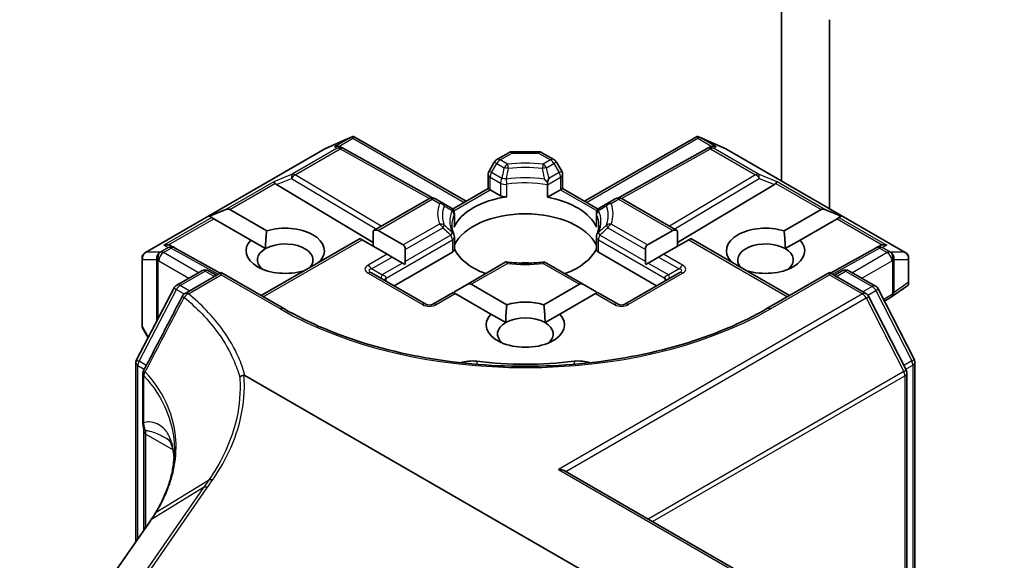
# Model space of a CAD drawing. Units: millimetres. Extents: x 7 to 8464, y 4 to 1830.
# Drawn here: x 150 to 154, y 50 to 53 of the extents above; entities that cross this region are included whole.
import ezdxf

# ---------------------------------------------------------------- set-up
doc = ezdxf.new("R2010")
doc.units = ezdxf.units.MM
doc.header["$LTSCALE"] = 0.5
doc.layers.add('Visible (ISO)', color=7, linetype='Continuous', lineweight=35)
doc.layers.add('Visible Narrow (ISO)', color=7, linetype='Continuous', lineweight=25)

msp = doc.modelspace()

# ---------------------------------------------------------------- linework, layer by layer
at = {"layer": 'Visible (ISO)'}
for p, q in [((153.07745, 52.8324), (153.07745, 52.00634)), ((153.28959, 51.88386), (153.28959, 52.71879)), ((151.06302, 52.14948), (151.17735, 52.19956)), ((151.18476, 52.20259), (151.18476, 52.19487)), ((151.19063, 52.20163), (151.68445, 51.91652)), ((152.20771, 51.91652), (152.70154, 52.20163)), ((152.7074, 52.20259), (152.7074, 52.19487)), ((152.71482, 52.19956), (152.82915, 52.14948)), ((150.26835, 51.69089), (151.06005, 52.14798)), ((151.13104, 52.15618), (151.1416, 52.15087)), ((151.14274, 52.15027), (151.53537, 51.93128)), ((152.74943, 52.15027), (152.3568, 51.93128)), ((152.75057, 52.15087), (152.76112, 52.15618)), ((152.83211, 52.14798), (153.62382, 51.69089)), ((151.81966, 52.10073), (151.8728, 52.13141)), ((151.8878, 52.13543), (152.00437, 52.13543)), ((152.01937, 52.13141), (152.0725, 52.10073)), ((151.80868, 52.08975), (151.78575, 52.05003)), ((152.10641, 52.05003), (152.08349, 52.08975)), ((151.78173, 51.97269), (151.78173, 52.03503)), ((152.11043, 52.03503), (152.11043, 51.97269)), ((150.84652, 51.99032), (151.27433, 51.73463)), ((151.62471, 51.88203), (151.78173, 51.97269)), ((151.79052, 51.96761), (151.78173, 51.97269)), ((151.79052, 51.96761), (151.83579, 51.94148)), ((152.04389, 51.98944), (152.04389, 51.93426)), ((152.04389, 51.93426), (152.10165, 51.96761)), ((152.11043, 51.97269), (152.10165, 51.96761)), ((152.11043, 51.97269), (152.26745, 51.88203)), ((153.04565, 51.99032), (152.61783, 51.73463)), ((151.27433, 51.78588), (151.51925, 51.92728)), ((151.58177, 51.9085), (151.54925, 51.92728)), ((152.34292, 51.92728), (152.31039, 51.9085)), ((152.37292, 51.92728), (152.61783, 51.78588)), ((150.55073, 51.85058), (150.62332, 51.88052)), ((150.64029, 51.88052), (150.80371, 51.78617)), ((151.61744, 51.88791), (151.58177, 51.9085)), ((152.31039, 51.9085), (152.27472, 51.88791)), ((153.08846, 51.78617), (153.25187, 51.88052)), ((153.34144, 51.85058), (153.26884, 51.88052)), ((150.55073, 51.85058), (150.5611, 51.84459)), ((150.56958, 51.83969), (150.5611, 51.84459)), ((150.733, 51.74535), (150.56958, 51.83969)), ((151.63244, 51.86193), (151.63244, 51.80676)), ((152.25972, 51.86193), (152.25972, 51.80676)), ((153.32258, 51.83969), (153.15917, 51.74535)), ((153.33107, 51.84459), (153.32258, 51.83969)), ((153.34144, 51.85058), (153.33107, 51.84459)), ((151.29554, 51.78798), (151.40697, 51.72365)), ((152.4852, 51.72365), (152.59662, 51.78798)), ((150.733, 51.74535), (150.79848, 51.70754)), ((150.77936, 51.50011), (151.21605, 51.75223)), ((151.22483, 51.74716), (151.21605, 51.75223)), ((151.33626, 51.68283), (151.22483, 51.74716)), ((151.27433, 51.78588), (151.27433, 51.71858)), ((151.63244, 51.75907), (151.63244, 51.70389)), ((152.25972, 51.75907), (152.25972, 51.70389)), ((152.66733, 51.74716), (152.55591, 51.68283)), ((152.61783, 51.78588), (152.61783, 51.71858)), ((152.67612, 51.75223), (152.66733, 51.74716)), ((152.67612, 51.75223), (153.11281, 51.50011)), ((153.09368, 51.70754), (153.15917, 51.74535)), ((150.37797, 51.72139), (150.39609, 51.71228)), ((150.59816, 51.59962), (150.39723, 51.71168)), ((151.41575, 51.65128), (151.41575, 51.70423)), ((152.47641, 51.70423), (152.47641, 51.65128)), ((153.49494, 51.71168), (153.29401, 51.59962)), ((153.49608, 51.71228), (153.51419, 51.72139)), ((150.25335, 51.66491), (150.25335, 51.36916)), ((151.35747, 51.67058), (151.33626, 51.68283)), ((151.35747, 51.67058), (151.40333, 51.64411)), ((151.36626, 51.54303), (151.62366, 51.69164)), ((152.26851, 51.69164), (152.52591, 51.54303)), ((152.5347, 51.67058), (152.48884, 51.64411)), ((152.55591, 51.68283), (152.5347, 51.67058)), ((153.63882, 51.55144), (153.63882, 51.66491)), ((151.03785, 51.65099), (151.03927, 51.65017)), ((151.41385, 51.63803), (151.40333, 51.64411)), ((151.86044, 51.64872), (151.68617, 51.54811)), ((152.206, 51.54811), (152.03998, 51.64396)), ((152.48884, 51.64411), (152.47832, 51.63803)), ((152.8529, 51.65017), (152.85432, 51.65099)), ((150.40638, 51.54605), (150.51687, 51.60984)), ((150.60258, 51.60217), (150.44316, 51.51013)), ((150.54687, 51.60984), (150.58137, 51.58992)), ((150.60258, 51.60217), (150.60258, 51.59202)), ((150.87921, 51.44246), (150.60258, 51.60217)), ((150.96856, 51.60934), (150.96714, 51.61016)), ((151.50682, 51.46188), (151.2664, 51.60068)), ((152.62576, 51.60068), (152.38535, 51.46188)), ((152.92503, 51.61016), (152.92361, 51.60934)), ((153.28959, 51.60217), (153.01296, 51.44246)), ((153.28959, 51.60217), (153.28959, 51.59202)), ((153.45021, 51.50943), (153.28959, 51.60217)), ((153.3108, 51.58992), (153.3453, 51.60984)), ((153.3753, 51.60984), (153.49258, 51.54213)), ((150.2295, 51.21713), (150.39478, 51.53395)), ((151.68617, 51.54811), (151.64031, 51.52163)), ((151.70738, 51.55021), (151.86437, 51.45957)), ((152.0278, 51.45957), (152.18478, 51.55021)), ((152.206, 51.54811), (152.25185, 51.52163)), ((153.50431, 51.52976), (153.6628, 51.21865)), ((153.63536, 51.54483), (153.56336, 51.49465)), ((151.62789, 51.51446), (151.53682, 51.46188)), ((151.63667, 51.50938), (151.62789, 51.51446)), ((151.79366, 51.41875), (151.63667, 51.50938)), ((152.25549, 51.50938), (152.09851, 51.41875)), ((152.26428, 51.51446), (152.25549, 51.50938)), ((152.35535, 51.46188), (152.26428, 51.51446)), ((153.62744, 51.1722), (153.46195, 51.49707)), ((153.56234, 51.49398), (153.5323, 51.47482)), ((151.79366, 51.41875), (151.85914, 51.38094)), ((152.03302, 51.38094), (152.09851, 51.41875)), ((150.27991, 51.31375), (150.25715, 51.35454)), ((150.2261, 50.41344), (150.2261, 51.20325)), ((153.66607, 51.20503), (153.66607, 49.83346)), ((150.25675, 51.15469), (150.25675, 50.94622)), ((150.70757, 51.14766), (152.44106, 50.14683)), ((153.63071, 49.85388), (153.63071, 51.15858)), ((150.26145, 50.90054), (150.26145, 50.46442)), ((152.12171, 50.7251), (154.06119, 49.60534)), ((150.31182, 50.53893), (150.31182, 50.53893)), ((150.29016, 50.50581), (149.71294, 49.67359))]:
    msp.add_line(p, q, dxfattribs=at)
for centre, start, end in [((151.07505, 52.122), 113.65417, 120), ((151.12812, 52.12407), 60.84996, 63.31121), ((152.76404, 52.12407), 116.68879, 119.15004), ((152.81711, 52.122), 60, 66.34583), ((151.83466, 52.07475), 120, 150), ((151.8878, 52.10543), 90, 120), ((152.00437, 52.10543), 60, 90), ((152.0575, 52.07475), 30, 60), ((151.81173, 52.03503), 150, 180), ((152.08043, 52.03503), 0, 30), ((151.53425, 51.9013), 60, 120), ((152.35792, 51.9013), 60, 120), ((151.60244, 51.86193), 0, 60), ((152.28972, 51.86193), 120, 180), ((151.60244, 51.75907), 0, 24.18021), ((152.28972, 51.75907), 155.81979, 180), ((150.38261, 51.68548), 60.84996, 63.31121), ((153.50955, 51.68548), 116.68879, 119.15004), ((150.28335, 51.66491), 120, 180), ((153.60882, 51.66491), 0, 60), ((150.53187, 51.58386), 60, 120), ((152.02498, 51.61798), 60, 96.84747), ((153.3603, 51.58386), 60, 120), ((150.42138, 51.52007), 120, 152.44886), ((153.47758, 51.51615), 26.99551, 60), ((150.45816, 51.48415), 120, 152.58184), ((153.43521, 51.48345), 26.99551, 60), ((153.54621, 51.51927), 302.5324, 304.86864), ((151.52182, 51.48786), 240, 300), ((152.37035, 51.48786), 240, 300), ((150.28335, 51.36916), 180, 209.15538), ((150.2561, 51.20325), 152.44886, 180), ((153.63607, 51.20503), 0, 26.99551), ((150.28675, 51.15469), 152.43235, 180), ((153.60071, 51.15858), 0, 26.99551)]:
    msp.add_arc(centre, 0.03, start, end, dxfattribs=at)
for centre, major_axis, ratio, start_param, end_param in [((151.18249, 52.16906), (0.06295, 0.03184), 0.4222748, 1.3249975, 1.5594287), ((152.70968, 52.16906), (-0.06295, 0.03184), 0.4222748, 4.7237566, 4.9581877), ((151.11552, 52.1304), (-0.03177, -0.00092), 0.9268026, 4.4541064, 5.0976075), ((151.12308, 52.1266), (-0.02068, 0.02875), 0.8001954, 5.2907241, 5.5595571), ((152.76908, 52.1266), (-0.02068, -0.02875), 0.8001954, 3.8652209, 4.1340538), ((152.77664, 52.1304), (-0.03177, 0.00092), 0.9268026, 4.3271705, 4.9706716), ((150.84742, 51.97561), (0.01326, -0.02699), 0.1137262, 2.3638175, 3.0073186), ((150.89643, 51.99574), (-0.05745, 0.0041), 0.3026251, 0.2228992, 0.5400652), ((152.99574, 51.99574), (0.05745, 0.0041), 0.3026251, 5.7431201, 6.0602861), ((153.04475, 51.97561), (-0.01326, -0.02699), 0.1137262, 3.2758667, 3.9193678), ((151.94608, 51.75532), (-0.325, 0), 0.5773503, 4.9660374, 6.0295369), ((151.857, 51.95373), (-0.03, 0), 0.5773503, 0.7853982, 1.8244448), ((151.94608, 51.75532), (0.325, 0), 0.5773503, 0.2536484, 1.2651268), ((150.61908, 51.84378), (0.02121, 0.03674), 0.5773503, 0, 0.6435011), ((153.27309, 51.84378), (-0.02121, 0.03674), 0.5773503, 5.6396842, 6.2831853), ((151.94608, 51.67367), (0.325, 0), 0.5773503, 0.265163, 2.8764297), ((150.88542, 51.69817), (0.17295, 0), 0.5773503, 5.7910746, 8.3460923), ((151.27433, 51.75124), (0.02121, 0.03674), 0.5773503, 0, 0.7853982), ((151.60244, 51.80676), (0.03, 0), 0.5773503, 6.0295369, 6.2831853), ((152.28972, 51.80676), (-0.03, 0), 0.5773503, 0, 0.2536484), ((152.61783, 51.75124), (-0.02121, 0.03674), 0.5773503, 5.4977871, 6.2831853), ((153.00674, 51.69817), (-0.17295, 0), 0.5773503, 4.2202783, 6.775296), ((150.88542, 51.69817), (-0.17295, 0), 0.5773503, 5.7910746, 8.3460923), ((153.00674, 51.69817), (0.17295, 0), 0.5773503, 4.2202783, 6.775296), ((150.36245, 51.69561), (0.03177, 0.00092), 0.9268026, 1.3125137, 1.9560148), ((150.37001, 51.69181), (-0.02068, 0.02875), 0.8001954, 5.2907241, 5.5595571), ((150.88542, 51.65734), (-0.12295, 0), 0.5773503, 5.4977871, 6.8815928), ((150.88542, 51.65734), (0.12295, 0), 0.5773503, 5.7946065, 8.6393798), ((151.38575, 51.68691), (0.02121, 0.03674), 0.5773503, 5.4977871, 6.2831853), ((151.60244, 51.70389), (0.03, 0), 0.5773503, 5.4977871, 6.2831853), ((151.94608, 51.75532), (-0.325, 0), 0.5773503, 0.265163, 1.0024838), ((151.94608, 51.75532), (0.325, 0), 0.5773503, 5.2807015, 6.0180223), ((152.28972, 51.70389), (-0.03, 0), 0.5773503, 0, 0.7853982), ((152.50641, 51.68691), (-0.02121, 0.03674), 0.5773503, 0, 0.7853982), ((153.00674, 51.65734), (-0.12295, 0), 0.5773503, 3.9269908, 6.7717641), ((153.00674, 51.65734), (0.12295, 0), 0.5773503, 5.6847778, 7.0685835), ((153.52215, 51.69181), (-0.02068, -0.02875), 0.8001954, 3.8652209, 4.1340538), ((153.52971, 51.69561), (-0.03177, 0.00092), 0.9268026, 4.3271705, 4.9706716), ((151.38575, 51.63396), (0.02121, 0.03674), 0.5773503, 5.1394676, 5.4977871), ((151.94608, 51.54712), (0.17, 0), 0.5773503, 1.40444, 1.7371527), ((152.50641, 51.63396), (-0.02121, 0.03674), 0.5773503, 0.7853982, 1.1437177), ((151.68617, 51.51347), (0.02121, 0.03674), 0.5773503, 0, 0.7853982), ((152.206, 51.51347), (-0.02121, 0.03674), 0.5773503, 5.4977871, 6.2831853), ((153.60882, 51.56289), (0.02912, -0.0152), 0.4734308, 6.0408977, 6.8472235), ((151.64031, 51.48699), (0.02121, 0.03674), 0.5773503, 0.7853982, 1.1437177), ((152.25185, 51.48699), (-0.02121, 0.03674), 0.5773503, 5.1394676, 5.4977871), ((151.94608, 51.37157), (-0.17295, 0), 0.5773503, 4.2202783, 5.2044996), ((151.94608, 51.37157), (-0.17295, 0), 0.5773503, 5.7910746, 9.9168886), ((151.94608, 51.33075), (0.12295, 0), 0.5773503, 0.7853982, 2.3561945), ((151.94608, 51.33075), (-0.12295, 0), 0.5773503, 5.4977871, 6.8815928), ((151.94608, 51.33075), (0.12295, 0), 0.5773503, 5.6847778, 7.0685835), ((151.71001, 51.15362), (0.1, 0), 0.5773503, 1.3564776, 2.0972132), ((151.94608, 51.77982), (1.01, 0), 0.5773503, 4.4980703, 4.9267077), ((152.18216, 51.15362), (0.1, 0), 0.5773503, 1.0443795, 1.785115), ((152.09171, 50.70778), (0.04243, 0), 0.5773503, 0.7853982, 1.5707963), ((149.3722, 50.72859), (-1.0181, -0.15392), 0.6573995, 2.5871248, 2.6357426), ((149.89942, 50.25687), (-0.48914, -0.50323), 0.1983612, 2.268472, 2.2712956)]:
    msp.add_ellipse(centre, major_axis=major_axis, ratio=ratio, start_param=start_param, end_param=end_param, dxfattribs=at)
for points, knots in [([(151.18476, 52.20259), (151.18513, 52.20267), (151.18549, 52.20272), (151.18738, 52.20288), (151.18917, 52.20247), (151.19063, 52.20163)], [0.250886766, 0.250886766, 0.250886766, 0.250886766, 0.252877969, 0.252877969, 0.261626325, 0.261626325, 0.261626325, 0.261626325]), ([(152.7074, 52.20259), (152.70708, 52.20266), (152.70675, 52.20271), (152.70473, 52.20291), (152.70305, 52.2025), (152.70155, 52.20164), (152.70155, 52.20164), (152.70154, 52.20163)], [0.381031219, 0.381031219, 0.381031219, 0.381031219, 0.382741903, 0.382741903, 0.391761654, 0.391761654, 0.391807965, 0.391807965, 0.391807965, 0.391807965]), ([(152.04317, 52.00102), (152.03876, 52.0055), (152.03428, 52.01), (152.02992, 52.01429), (152.02988, 52.01433), (152.02984, 52.01436)], [-0.018808369, -0.018808369, -0.018808369, -0.018808369, 0, 0, 0.00016148, 0.00016148, 0.00016148, 0.00016148]), ([(152.05017, 52.01756), (152.05015, 52.01751), (152.05013, 52.01747), (152.04814, 52.01214), (152.0458, 52.00658), (152.04317, 52.00102)], [-0.02420237, -0.02420237, -0.02420237, -0.02420237, -0.024040684, -0.024040684, -0.00487395, -0.00487395, -0.00487395, -0.00487395]), ([(152.04389, 51.98944), (152.04389, 51.99182), (152.04377, 51.99446), (152.04344, 51.99849), (152.04331, 51.99975), (152.04317, 52.00102)], [0.000108068, 0.000108068, 0.000108068, 0.000108068, 0.008872088, 0.008872088, 0.012763872, 0.012763872, 0.012763872, 0.012763872]), ([(151.62981, 51.77135), (151.62862, 51.774), (151.62756, 51.77663), (151.62569, 51.78189), (151.62488, 51.78451), (151.62349, 51.78974), (151.62291, 51.79235), (151.62199, 51.79755), (151.62165, 51.80014), (151.6212, 51.80532), (151.62108, 51.80791), (151.62108, 51.8105)], [2.10254606, 2.10254606, 2.10254606, 2.10254606, 2.15327575, 2.15327575, 2.20400543, 2.20400543, 2.25473512, 2.25473512, 2.30546481, 2.30546481, 2.35619449, 2.35619449, 2.35619449, 2.35619449]), ([(152.27108, 51.8105), (152.27108, 51.80791), (152.27097, 51.80532), (152.27051, 51.80014), (152.27017, 51.79755), (152.26925, 51.79235), (152.26868, 51.78974), (152.26729, 51.78451), (152.26648, 51.78189), (152.2646, 51.77663), (152.26354, 51.774), (152.26236, 51.77135)], [5.49778714, 5.49778714, 5.49778714, 5.49778714, 5.54851683, 5.54851683, 5.59924651, 5.59924651, 5.6499762, 5.6499762, 5.70070588, 5.70070588, 5.75143557, 5.75143557, 5.75143557, 5.75143557]), ([(151.86719, 51.64247), (151.86716, 51.64253), (151.86714, 51.64258), (151.86587, 51.645), (151.86465, 51.64678), (151.86238, 51.6489), (151.86133, 51.64924), (151.86044, 51.64872)], [-0.026289122, -0.026289122, -0.026289122, -0.026289122, -0.026011296, -0.026011296, -0.013040476, -0.013040476, 0, 0, 0, 0]), ([(151.86156, 51.64894), (151.872, 51.64753), (151.88255, 51.64637), (151.90381, 51.6446), (151.91451, 51.64398), (151.93598, 51.64328), (151.94674, 51.6432), (151.96822, 51.64359), (151.97895, 51.64405), (152.00029, 51.64551), (152.0109, 51.6465), (152.0214, 51.64777)], [5.26718075, 5.26718075, 5.26718075, 5.26718075, 5.35431533, 5.35431533, 5.44144991, 5.44144991, 5.5285845, 5.5285845, 5.61571908, 5.61571908, 5.70285367, 5.70285367, 5.70285367, 5.70285367]), ([(150.43153, 51.49796), (150.42013, 51.47599), (150.40873, 51.45402), (150.38591, 51.41009), (150.3745, 51.38812), (150.35167, 51.3442), (150.34024, 51.32224), (150.31738, 51.27833), (150.30595, 51.25637), (150.28307, 51.21247), (150.27162, 51.19052), (150.26016, 51.16858)], [0, 0, 0, 0, 0.07441716, 0.07441716, 0.14883432, 0.14883432, 0.22325149, 0.22325149, 0.29766865, 0.29766865, 0.37208581, 0.37208581, 0.37208581, 0.37208581]), ([(153.01296, 51.44246), (152.90202, 51.37841), (152.77296, 51.32421), (152.49148, 51.24141), (152.33911, 51.21281), (152.02628, 51.1842), (151.86588, 51.1842), (151.55306, 51.21281), (151.40069, 51.24141), (151.1192, 51.32421), (150.99015, 51.37841), (150.87921, 51.44246)], [0, 0, 0, 0, 0.3141593, 0.3141593, 0.6283185, 0.6283185, 0.9424778, 0.9424778, 1.2566371, 1.2566371, 1.5707963, 1.5707963, 1.5707963, 1.5707963]), ([(150.68452, 51.13974), (150.68454, 51.13976), (150.68456, 51.13978), (150.68695, 51.14205), (150.68978, 51.14398), (150.6961, 51.14703), (150.69955, 51.14813), (150.70312, 51.14873)], [-0.021699994, -0.021699994, -0.021699994, -0.021699994, -0.021599475, -0.021599475, -0.010846253, -0.010846253, 0, 0, 0, 0]), ([(150.70312, 51.14873), (150.70316, 51.14873), (150.70321, 51.14874), (150.70367, 51.1488), (150.70409, 51.1488), (150.70502, 51.1487), (150.70553, 51.14857), (150.70655, 51.1482), (150.70709, 51.14793), (150.70757, 51.14766)], [0.11512834, 0.11512834, 0.11512834, 0.11512834, 0.115504732, 0.115504732, 0.119071335, 0.119071335, 0.123734926, 0.123734926, 0.129479122, 0.129479122, 0.129479122, 0.129479122]), ([(150.25675, 50.94622), (150.25675, 50.94397), (150.25681, 50.94176), (150.25702, 50.93739), (150.25717, 50.93525), (150.25756, 50.93104), (150.2578, 50.92897), (150.25834, 50.92493), (150.25865, 50.92295), (150.25932, 50.9191), (150.25968, 50.91723), (150.26006, 50.91542)], [0, 0, 0, 0, 0.006494525, 0.006494525, 0.012989051, 0.012989051, 0.019483576, 0.019483576, 0.025978102, 0.025978102, 0.032472627, 0.032472627, 0.032472627, 0.032472627]), ([(150.26006, 50.91542), (150.26023, 50.91457), (150.26039, 50.91369), (150.26069, 50.91187), (150.26082, 50.91093), (150.26104, 50.909), (150.26114, 50.908), (150.26129, 50.90596), (150.26135, 50.90491), (150.26143, 50.90276), (150.26145, 50.90166), (150.26145, 50.90054)], [2.93176926, 2.93176926, 2.93176926, 2.93176926, 2.97373394, 2.97373394, 3.01569862, 3.01569862, 3.0576633, 3.0576633, 3.09962798, 3.09962798, 3.14159265, 3.14159265, 3.14159265, 3.14159265]), ([(150.36493, 50.86745), (150.36658, 50.8665), (150.36831, 50.86525), (150.37183, 50.86202), (150.37364, 50.86003), (150.37753, 50.85456), (150.37961, 50.85105), (150.38388, 50.84148), (150.38608, 50.83541), (150.39009, 50.81985), (150.3919, 50.81036), (150.39327, 50.79888)], [0.39577355, 0.39577355, 0.39577355, 0.39577355, 0.4647561, 0.4647561, 0.53373865, 0.53373865, 0.6027212, 0.6027212, 0.67170375, 0.67170375, 0.74068631, 0.74068631, 0.74068631, 0.74068631]), ([(150.39609, 50.8166), (150.39609, 50.79823), (150.39495, 50.77974), (150.39043, 50.74261), (150.38704, 50.72398), (150.378, 50.68669), (150.37235, 50.66803), (150.35883, 50.63082), (150.35096, 50.61227), (150.33302, 50.57539), (150.32296, 50.55707), (150.31182, 50.53893)], [0.62791562, 0.62791562, 0.62791562, 0.62791562, 0.71496519, 0.71496519, 0.80201475, 0.80201475, 0.88906432, 0.88906432, 0.97611389, 0.97611389, 1.06316346, 1.06316346, 1.06316346, 1.06316346]), ([(150.39327, 50.79888), (150.39365, 50.79575), (150.39398, 50.79261), (150.39449, 50.78734), (150.39467, 50.78521), (150.39484, 50.78308)], [0.705374626, 0.705374626, 0.705374626, 0.705374626, 0.721379334, 0.721379334, 0.732182329, 0.732182329, 0.732182329, 0.732182329])]:
    msp.add_open_spline(points, degree=3, knots=knots, dxfattribs=at)
for points in [[(150.79848, 51.70754), (150.79848, 51.74233), (150.80371, 51.78617)], [(153.08846, 51.78617), (153.09368, 51.74233), (153.09368, 51.70754)], [(151.03785, 51.65099), (151.03266, 51.64711), (151.02758, 51.64342)], [(152.86458, 51.64342), (152.85951, 51.64711), (152.85432, 51.65099)], [(151.85914, 51.38094), (151.85914, 51.41573), (151.86437, 51.45957)], [(152.0278, 51.45957), (152.03302, 51.41573), (152.03302, 51.38094)]]:
    msp.add_open_spline(points, degree=2, dxfattribs=at)
at = {"layer": 'Visible Narrow (ISO)'}
for p, q in [((151.06233, 52.14895), (151.16976, 52.196)), ((151.16976, 52.196), (151.10279, 52.15734)), ((151.12282, 52.1591), (151.18476, 52.19487)), ((151.18476, 52.19487), (151.67567, 51.91145)), ((152.2165, 51.91145), (152.7074, 52.19487)), ((152.7074, 52.19487), (152.76935, 52.1591)), ((152.72241, 52.196), (152.82984, 52.14895)), ((152.78937, 52.15734), (152.72241, 52.196)), ((150.27062, 51.69186), (151.06233, 52.14895)), ((151.11539, 52.15101), (150.91637, 52.0361)), ((150.9291, 52.03366), (151.12812, 52.14856)), ((151.10279, 52.15734), (151.11539, 52.15101)), ((151.12812, 52.14856), (151.52219, 51.92877)), ((152.36998, 51.92877), (152.76404, 52.14856)), ((152.76404, 52.14856), (152.96306, 52.03366)), ((152.77677, 52.15101), (152.78937, 52.15734)), ((152.97579, 52.0361), (152.77677, 52.15101)), ((152.82984, 52.14895), (153.62154, 51.69186)), ((151.83466, 52.09924), (151.8878, 52.12992)), ((151.86719, 52.08046), (151.83466, 52.09924)), ((151.8878, 52.13543), (151.8878, 52.12992)), ((151.8878, 52.12992), (152.00437, 52.12992)), ((152.00437, 52.12992), (152.00437, 52.13543)), ((152.00437, 52.12992), (152.0575, 52.09924)), ((152.0575, 52.09924), (152.02498, 52.08046)), ((151.78575, 52.05003), (151.79673, 52.04369)), ((151.79673, 52.04369), (151.81966, 52.08341)), ((151.81966, 52.08341), (151.80868, 52.08975)), ((151.81966, 52.08341), (151.85219, 52.06463)), ((152.03998, 52.06463), (152.0725, 52.08341)), ((152.08349, 52.08975), (152.0725, 52.08341)), ((152.0725, 52.08341), (152.09543, 52.04369)), ((152.09543, 52.04369), (152.10641, 52.05003)), ((150.91637, 52.0361), (150.83469, 52.00255)), ((150.84652, 51.99032), (150.91384, 52.01797)), ((150.91384, 52.01797), (151.28849, 51.79406)), ((151.3096, 51.80625), (150.9291, 52.03366)), ((151.79052, 52.02279), (151.83579, 51.99665)), ((151.79052, 51.96761), (151.79052, 52.02279)), ((151.842, 52.01756), (151.79673, 52.04369)), ((152.04389, 51.98944), (152.10165, 52.02279)), ((152.09543, 52.04369), (152.05017, 52.01756)), ((152.10165, 52.02279), (152.10165, 51.96761)), ((152.96306, 52.03366), (152.58256, 51.80625)), ((152.60367, 51.79406), (152.97832, 52.01797)), ((153.05747, 52.00255), (152.97579, 52.0361)), ((152.97832, 52.01797), (153.04565, 51.99032)), ((150.83469, 52.00255), (150.62332, 51.88052)), ((150.64029, 51.88052), (150.84013, 51.99589)), ((151.62959, 51.8747), (151.79052, 51.96761)), ((151.83579, 51.99665), (151.83579, 51.94148)), ((151.86453, 51.93696), (151.86453, 51.99213)), ((152.10165, 51.96761), (152.26258, 51.8747)), ((153.05204, 51.99589), (153.25187, 51.88052)), ((153.26884, 51.88052), (153.05747, 52.00255)), ((151.29554, 51.78798), (151.53425, 51.9258)), ((151.53425, 51.9258), (151.56677, 51.90702)), ((152.32539, 51.90702), (152.35792, 51.9258)), ((152.35792, 51.9258), (152.59662, 51.78798)), ((150.5611, 51.84459), (150.34973, 51.72256)), ((150.36975, 51.72432), (150.56958, 51.83969)), ((151.63148, 51.85758), (151.63148, 51.80241)), ((152.26068, 51.80241), (152.26068, 51.85758)), ((153.32258, 51.83969), (153.52242, 51.72432)), ((153.33107, 51.84459), (153.54244, 51.72256)), ((151.56677, 51.81592), (151.40697, 51.72365)), ((151.41575, 51.70423), (151.58177, 51.80008)), ((152.31039, 51.80008), (152.47641, 51.70423)), ((152.4852, 51.72365), (152.32539, 51.81592)), ((150.78814, 51.49504), (151.22483, 51.74716)), ((151.3309, 51.5778), (151.62366, 51.74682)), ((151.61744, 51.76773), (151.41575, 51.65128)), ((151.62366, 51.74682), (151.62366, 51.69164)), ((152.26851, 51.69164), (152.26851, 51.74682)), ((152.26851, 51.74682), (152.56127, 51.5778)), ((152.47641, 51.65128), (152.27472, 51.76773)), ((152.66733, 51.74716), (153.10402, 51.49504)), ((150.36989, 51.71243), (150.33529, 51.69245)), ((150.34802, 51.69), (150.38261, 51.70998)), ((150.34973, 51.72256), (150.36989, 51.71243)), ((150.38261, 51.70998), (150.58947, 51.5946)), ((153.30269, 51.5946), (153.50955, 51.70998)), ((153.50955, 51.70998), (153.54414, 51.69)), ((153.52228, 51.71243), (153.54244, 51.72256)), ((153.55687, 51.69245), (153.52228, 51.71243)), ((150.25489, 51.36368), (150.25489, 51.65944)), ((150.25489, 51.65944), (150.3175, 51.65944)), ((150.33323, 51.69186), (150.27062, 51.69186)), ((150.3175, 51.65944), (150.3175, 51.3858)), ((150.33529, 51.69245), (150.33323, 51.69186)), ((150.50187, 51.60118), (150.34802, 51.69)), ((151.33626, 51.68283), (151.2514, 51.63384)), ((151.2664, 51.61801), (151.35747, 51.67058)), ((152.5347, 51.67058), (152.62576, 51.61801)), ((152.64076, 51.63384), (152.55591, 51.68283)), ((153.54414, 51.69), (153.3903, 51.60118)), ((153.55894, 51.69186), (153.55687, 51.69245)), ((153.62154, 51.69186), (153.55894, 51.69186)), ((153.57467, 51.51379), (153.57467, 51.65944)), ((153.57467, 51.65944), (153.63728, 51.65944)), ((153.63728, 51.65944), (153.63728, 51.55742)), ((150.32475, 51.65267), (150.32681, 51.65326)), ((150.32475, 51.3997), (150.32475, 51.65267)), ((150.32681, 51.65326), (150.45944, 51.57669)), ((151.31226, 51.59153), (151.2664, 51.61801)), ((151.40333, 51.64411), (151.31226, 51.59153)), ((151.70738, 51.55021), (151.86719, 51.64247)), ((152.02498, 51.64247), (152.18478, 51.55021)), ((152.48884, 51.64411), (152.57991, 51.59153)), ((152.62576, 51.61801), (152.57991, 51.59153)), ((153.43272, 51.57669), (153.56536, 51.65326)), ((153.56536, 51.65326), (153.56742, 51.65267)), ((153.56742, 51.65267), (153.56742, 51.50702)), ((150.42138, 51.54456), (150.53187, 51.60835)), ((150.45816, 51.50864), (150.60258, 51.59202)), ((150.53187, 51.60835), (150.57258, 51.58485)), ((150.60258, 51.59202), (150.86421, 51.44097)), ((151.2514, 51.5992), (151.49182, 51.46039)), ((151.3309, 51.56345), (151.3309, 51.5778)), ((152.40035, 51.46039), (152.64076, 51.5992)), ((152.56127, 51.5778), (152.56127, 51.56345)), ((153.02796, 51.44097), (153.28959, 51.59202)), ((153.28959, 51.59202), (153.43521, 51.50795)), ((153.31959, 51.58485), (153.3603, 51.60835)), ((153.3603, 51.60835), (153.47758, 51.54064)), ((150.46209, 51.52106), (150.42138, 51.54456)), ((153.47758, 51.54064), (153.43687, 51.51714)), ((153.63728, 51.55742), (153.57467, 51.51379)), ((150.24003, 51.20997), (150.40531, 51.52679)), ((150.40531, 51.52679), (150.43907, 51.5073)), ((151.55182, 51.46039), (151.63667, 51.50938)), ((153.43521, 51.50795), (152.09171, 50.73227)), ((152.12443, 50.72353), (153.45151, 51.48972)), ((152.25549, 51.50938), (152.34035, 51.46039)), ((153.45151, 51.48972), (153.61701, 51.16485)), ((153.4587, 51.50211), (153.49388, 51.52242)), ((153.49388, 51.52242), (153.65236, 51.21131)), ((153.56742, 51.50702), (153.52853, 51.48222)), ((150.28128, 51.31638), (150.25489, 51.36368)), ((150.23488, 50.42611), (150.23488, 51.19101)), ((150.23488, 51.19101), (150.2633, 51.1746)), ((150.2721, 51.19145), (150.24003, 51.20997)), ((151.73127, 51.21004), (151.73127, 51.1966)), ((152.16089, 51.21004), (152.16089, 51.1966)), ((153.65236, 51.21131), (153.61771, 51.1913)), ((153.62612, 51.1748), (153.65728, 51.19279)), ((153.65728, 51.19279), (153.65728, 49.83854)), ((150.26081, 50.93752), (150.26081, 51.146)), ((153.61701, 51.16485), (152.48853, 50.51332)), ((152.50702, 50.50264), (153.62193, 51.14633)), ((153.62193, 51.14633), (153.62193, 49.85895)), ((150.27024, 50.47709), (150.27024, 50.8883)), ((150.27024, 50.8883), (150.39004, 50.81913)), ((152.09171, 50.73227), (154.04619, 49.60386)), ((150.31601, 50.54313), (150.54736, 50.68421)), ((150.52494, 50.65186), (149.94682, 49.81836)), ((149.96411, 49.81981), (150.54223, 50.65331)), ((150.52494, 50.65186), (150.29474, 50.51054)), ((149.71662, 49.67704), (150.29385, 50.50926))]:
    msp.add_line(p, q, dxfattribs=at)
for centre in [(151.52182, 51.51236), (152.37035, 51.51236)]:
    msp.add_arc(centre, 0.06, 240, 300, dxfattribs=at)
for centre, major_axis, ratio, start_param, end_param in [((151.07505, 52.122), (-0.015, 0.02598), 0.5773503, 6.1412883, 6.2831853), ((151.07505, 52.122), (-0.01204, 0.02748), 0.237795, 0, 0.1191619), ((151.12812, 52.12407), (0.01347, 0.0268), 0.9892858, 0, 0.912334), ((151.12812, 52.12407), (-0.015, 0.02598), 0.5773503, 5.4977871, 6.1412883), ((151.12812, 52.12407), (0.01461, 0.0262), 0.5672897, 0, 0.7769076), ((152.76404, 52.12407), (-0.01461, 0.0262), 0.5672897, 5.5062777, 6.2831853), ((152.76404, 52.12407), (-0.01347, 0.0268), 0.9892858, 5.3708513, 6.2831853), ((152.76404, 52.12407), (0.015, 0.02598), 0.5773503, 0.1418971, 0.7853982), ((152.81711, 52.122), (0.01204, 0.02748), 0.237795, 6.1640234, 6.2831853), ((152.81711, 52.122), (0.015, 0.02598), 0.5773503, 0, 0.1418971), ((151.83466, 52.07475), (-0.015, 0.02598), 0.5773503, 5.4977871, 6.2831853), ((151.83466, 52.07475), (0.015, 0.02598), 0.5773503, 0.7853982, 1.5707963), ((151.8878, 52.10543), (-0.015, 0.02598), 0.5773503, 5.4977871, 6.2831853), ((152.00437, 52.10543), (0.015, 0.02598), 0.5773503, 0, 0.7853982), ((152.0575, 52.07475), (0.015, 0.02598), 0.5773503, 0, 0.7853982), ((152.0575, 52.07475), (0.015, -0.02598), 0.5773503, 1.5707963, 2.3561945), ((151.86719, 52.05597), (-0.015, -0.02598), 0.5773503, 3.9269908, 4.712389), ((151.86719, 52.05597), (0.02927, -0.00659), 0.2059935, 1.4691407, 2.1545648), ((151.94608, 51.86147), (-0.38743, 0), 0.5773503, 4.5073225, 4.9174555), ((151.86719, 52.05597), (-0.00358, 0.02979), 0.1662651, 4.8722907, 5.6576889), ((151.94608, 51.85429), (0.36621, 0), 0.5773503, 1.3657298, 1.7758629), ((152.02498, 52.05597), (-0.00358, -0.02979), 0.1662651, 3.7670891, 4.5524872), ((152.02498, 52.05597), (0.02927, 0.00659), 0.2059935, 0.9870278, 1.6724519), ((152.02498, 52.05597), (-0.015, 0.02598), 0.5773503, 4.712389, 5.4977871), ((150.9291, 52.00916), (-0.0114, 0.02775), 0.4053533, 0.126651, 1.0873181), ((150.9291, 52.00916), (0.01539, 0.02575), 0.5872385, 0.7941872, 1.57966), ((150.9291, 52.00916), (-0.015, 0.02598), 0.5773503, 5.4977871, 6.1412883), ((151.81173, 52.03503), (-0.03, 0), 0.5773503, 0, 0.7853982), ((151.81173, 52.03503), (0.015, 0.02598), 0.5773503, 1.5707963, 2.3561945), ((151.857, 52.0089), (-0.015, -0.02598), 0.5773503, 4.7123889, 5.4977871), ((151.857, 52.0089), (0.02937, -0.0061), 0.2164579, 1.4336543, 2.1510489), ((151.94608, 51.82782), (-0.33379, 0), 0.5773503, 4.4587406, 4.9660374), ((151.857, 52.0089), (-0.00444, 0.02967), 0.2048895, 4.0814984, 4.8668965), ((152.08043, 52.03503), (0.015, -0.02598), 0.5773503, 0.7853982, 1.5707963), ((152.08043, 52.03503), (0.03, 0), 0.5773503, 5.4977871, 6.2831853), ((152.96306, 52.00916), (0.015, 0.02598), 0.5773503, 0.1418971, 0.7853982), ((152.96306, 52.00916), (0.01539, -0.02575), 0.5872385, 1.5619326, 2.3474054), ((152.96306, 52.00916), (0.0114, 0.02775), 0.4053533, 5.1958672, 6.1565343), ((151.857, 52.0089), (-0.03, 0), 0.5773503, 0.7853982, 1.8244448), ((151.94608, 51.8105), (0.325, 0), 0.5773503, 1.2651268, 1.8244448), ((151.53425, 51.9013), (-0.015, 0.02598), 0.5773503, 5.4977871, 6.2831853), ((151.53425, 51.9013), (0.015, 0.02598), 0.5773503, 0, 0.7853982), ((152.35792, 51.9013), (-0.015, 0.02598), 0.5773503, 5.4977871, 6.2831853), ((152.35792, 51.9013), (0.015, 0.02598), 0.5773503, 0, 0.7853982), ((151.94608, 51.86147), (-0.38743, 0), 0.5773503, 6.0781188, 6.4882518), ((151.56677, 51.88252), (0.015, 0.02598), 0.5773503, 0, 0.7853982), ((151.56677, 51.88252), (0.02822, -0.01017), 0.7993889, 1.0657909, 1.851189), ((151.94608, 51.85429), (-0.36621, 0), 0.5773503, 6.0781188, 6.4882518), ((151.56677, 51.88252), (0.015, 0.02598), 0.5567646, 5.5977612, 6.2831853), ((151.94608, 51.82782), (-0.33379, 0), 0.5773503, 6.0295369, 6.5368337), ((151.60244, 51.86193), (0.015, 0.02598), 0.5404822, 5.5657907, 6.2831853), ((151.60244, 51.86193), (0.02737, -0.01229), 0.7903714, 0.3410147, 1.1264129), ((152.28972, 51.86193), (-0.02737, -0.01229), 0.7903714, 5.1567725, 5.9421706), ((152.28972, 51.86193), (-0.015, 0.02598), 0.5404824, 0, 0.7173946), ((151.94608, 51.82782), (0.33379, 0), 0.5773503, 6.0295369, 6.5368337), ((152.32539, 51.88252), (-0.015, 0.02598), 0.5567646, 0, 0.6854241), ((152.32539, 51.88252), (0.02822, 0.01017), 0.7993889, 1.2904036, 2.0758018), ((151.94608, 51.85429), (0.36621, 0), 0.5773503, 6.0781188, 6.4882518), ((152.32539, 51.88252), (-0.015, 0.02598), 0.5773503, 5.4977871, 6.2831853), ((151.94608, 51.86147), (0.38743, 0), 0.5773503, 6.0781188, 6.4882518), ((151.94608, 51.8105), (-0.325, 0), 0.5773503, 6.0295369, 6.2831853), ((151.60244, 51.86193), (0.03, 0), 0.5773503, 6.0295369, 6.2831853), ((152.28972, 51.86193), (-0.03, 0), 0.5773503, 0, 0.2536484), ((151.94608, 51.8105), (0.325, 0), 0.5773503, 0, 0.2536484), ((151.56677, 51.79142), (-0.02822, -0.01017), 0.7993889, 3.6465981, 4.4319963), ((151.56677, 51.79142), (0.015, -0.02598), 0.5773503, 1.5707963, 2.3561945), ((151.56677, 51.79142), (0.02034, 0.02205), 0.2059935, 5.2961575, 5.9815816), ((152.32539, 51.79142), (-0.02822, 0.01017), 0.7993889, 4.9927817, 5.7781798), ((152.32539, 51.79142), (-0.02034, 0.02205), 0.2059935, 0.3016037, 0.9870278), ((152.32539, 51.79142), (0.015, 0.02598), 0.5773503, 0.7853982, 1.5707963), ((151.60244, 51.75907), (0.01997, 0.02239), 0.2164579, 5.2926416, 6.0100362), ((151.60244, 51.75907), (0.015, -0.02598), 0.5773503, 0.7853981, 1.5707963), ((151.60244, 51.75907), (0.02737, 0.01229), 0.7903714, 0, 0.4443834), ((151.60244, 51.75907), (0.03, 0), 0.5773503, 5.4977871, 6.2831853), ((152.28972, 51.75907), (-0.03, 0), 0.5773503, 0, 0.7853982), ((152.28972, 51.75907), (-0.02737, 0.01229), 0.7903714, 5.8388018, 6.2831853), ((152.28972, 51.75907), (0.015, 0.02598), 0.5773503, 1.5707963, 2.3561945), ((152.28972, 51.75907), (-0.01997, 0.02239), 0.216458, 0.2731492, 0.9905438), ((150.38261, 51.68548), (0.01347, 0.0268), 0.9892858, 0, 0.912334), ((150.38261, 51.68548), (-0.015, 0.02598), 0.5773503, 5.4977871, 6.1412883), ((150.38261, 51.68548), (0.01461, 0.0262), 0.5672897, 0, 0.7769076), ((153.50955, 51.68548), (-0.01461, 0.0262), 0.5672897, 5.5062777, 6.2831853), ((153.50955, 51.68548), (-0.01347, 0.0268), 0.9892858, 5.3708513, 6.2831853), ((153.50955, 51.68548), (0.015, 0.02598), 0.5773503, 0.1418971, 0.7853982), ((150.28335, 51.66491), (0, 0.03), 0.9649013, 0.4552611, 1.7544003), ((150.28335, 51.66491), (-0.03, 0), 0.5773503, 0, 0.3217506), ((150.28335, 51.66491), (-0.015, 0.02598), 0.5773503, 6.1412883, 6.2831853), ((150.34596, 51.66491), (0, -0.03), 0.9649013, 3.5968538, 4.895993), ((150.34596, 51.66491), (-0.03, 0), 0.5773503, 0.3217506, 0.7853982), ((150.34596, 51.66491), (-0.00832, 0.02882), 0.8082904, 0.1973956, 1.7681919), ((150.34802, 51.66551), (-0.00832, 0.02882), 0.8082904, 0.1973956, 1.7681919), ((150.34802, 51.66551), (0.015, 0.02598), 0.5773503, 0.7853982, 2.3561945), ((150.34802, 51.66551), (-0.015, 0.02598), 0.5773503, 5.4977871, 6.1412883), ((153.54414, 51.66551), (0.015, 0.02598), 0.5773503, 0.1418971, 0.7853982), ((153.54414, 51.66551), (0.015, -0.02598), 0.5773503, 0.7853982, 2.3561945), ((153.54414, 51.66551), (0.00832, 0.02882), 0.8082904, 4.5149934, 6.0857897), ((153.54621, 51.66491), (0.00832, 0.02882), 0.8082904, 4.5149934, 6.0857897), ((153.54621, 51.66491), (0, 0.03), 0.9649013, 4.528785, 5.8279242), ((153.54621, 51.66491), (0.03, 0), 0.5773503, 5.4977871, 5.9614348), ((153.60882, 51.66491), (0, -0.03), 0.9649013, 1.3871923, 2.6863315), ((153.60882, 51.66491), (0.015, 0.02598), 0.5773503, 0, 0.1418971), ((153.60882, 51.66491), (0.03, 0), 0.5773503, 5.9614348, 6.2831853), ((151.3414, 51.61652), (-0.10392, 0), 0.3333333, 5.7595865, 6.8067841), ((151.3414, 51.59202), (-0.08651, 0.02077), 0.1894955, 5.8050412, 6.8522387), ((151.2514, 51.60934), (0.015, -0.02598), 0.5773503, 1.5707963, 2.3561945), ((151.94608, 51.86147), (0.38743, 0), 0.5773503, 4.5073225, 4.9174555), ((152.02498, 51.61798), (-0.00358, 0.02979), 0.1662651, 5.6576889, 6.2831853), ((152.02498, 51.61798), (0.015, 0.02598), 0.5773503, 0, 0.7853982), ((152.64076, 51.60934), (0.015, 0.02598), 0.5773503, 0.7853982, 1.5707963), ((152.55076, 51.59202), (0.08651, 0.02077), 0.1894955, 5.7141319, 6.7613294), ((152.55076, 51.61652), (0.10392, 0), 0.3333333, 5.7595865, 6.8067841), ((150.53187, 51.58386), (-0.015, 0.02598), 0.5773503, 5.4977871, 6.2831853), ((150.53187, 51.58386), (0.015, 0.02598), 0.5773503, 0, 0.7853982), ((151.2514, 51.5747), (0.015, 0.02598), 0.5773503, 0, 0.7853982), ((151.32726, 51.60019), (-0.015, -0.02598), 0.3333333, 5.2359878, 6.2831853), ((151.26726, 51.56555), (0.06342, 0.01423), 0.3689725, 6.200611, 6.9860091), ((151.35211, 51.56555), (-0.03, 0), 0.5773503, 5.4977871, 6.1236372), ((152.62491, 51.56555), (-0.06342, 0.01423), 0.3689725, 5.5803615, 6.3657596), ((152.54005, 51.56555), (0.03, 0), 0.5773503, 0.1595481, 0.7853982), ((152.56491, 51.60019), (0.015, -0.02598), 0.3333333, 0, 1.0471976), ((152.64076, 51.5747), (-0.015, 0.02598), 0.5773503, 5.4977871, 6.2831853), ((153.3603, 51.58386), (-0.015, 0.02598), 0.5773503, 5.4977871, 6.2831853), ((153.3603, 51.58386), (0.015, 0.02598), 0.5773503, 0, 0.7853982), ((150.42138, 51.52007), (-0.0266, 0.01388), 0.060316, 0, 0.9540263), ((150.42138, 51.52007), (0.015, 0.02598), 0.5773503, 0.7853982, 1.6447354), ((150.42138, 51.52007), (-0.015, 0.02598), 0.5773503, 5.4977871, 6.2831853), ((153.47758, 51.51615), (0.015, 0.02598), 0.5773503, 0, 0.7853982), ((153.47758, 51.51615), (0.015, -0.02598), 0.5773503, 1.4801364, 2.3561945), ((153.47758, 51.51615), (0.02673, 0.01362), 0.0739221, 5.32981, 6.2831853), ((150.45816, 51.48415), (-0.02663, 0.01381), 0.0635764, 0, 0.8176564), ((150.45816, 51.48415), (0.01918, 0.02307), 0.6706591, 0.8920268, 1.7632643), ((150.45816, 51.48415), (-0.015, 0.02598), 0.5773503, 5.4977871, 6.2831853), ((153.43521, 51.48345), (0.015, 0.02598), 0.5773503, 0, 0.7853982), ((153.43521, 51.48345), (0.015, -0.02598), 0.5773503, 1.4801364, 2.3561945), ((153.43521, 51.48345), (0.02673, 0.01362), 0.0739221, 5.32981, 6.2831853), ((153.54621, 51.51927), (0.01613, -0.02529), 0.5463429, 0, 0.7605538), ((153.54621, 51.51927), (0.01715, -0.02461), 0.933821, 0, 0.8063258), ((153.54621, 51.51927), (0.03, 0), 0.5773503, 5.4977871, 5.9614348), ((150.86421, 51.41648), (0.015, 0.02598), 0.5773503, 0, 0.7853982), ((151.94608, 52.06559), (1.53, 0), 0.5773503, 3.9269908, 5.4977871), ((151.49182, 51.4359), (0.015, 0.02598), 0.5773503, 0, 0.7853982), ((151.55182, 51.4359), (-0.015, 0.02598), 0.5773503, 5.4977871, 6.2831853), ((152.34035, 51.4359), (0.015, 0.02598), 0.5773503, 0, 0.7853982), ((152.40035, 51.4359), (-0.015, 0.02598), 0.5773503, 5.4977871, 6.2831853), ((153.02796, 51.41648), (-0.015, 0.02598), 0.5773503, 5.4977871, 6.2831853), ((150.28335, 51.36916), (-0.03, 0), 0.5773503, 0, 0.3217506), ((150.28335, 51.36916), (-0.0262, -0.01462), 0.7608561, 5.8739698, 6.2831853), ((150.2561, 51.20325), (-0.03, 0), 0.5773503, 0, 0.7853982), ((150.2561, 51.20325), (-0.0266, 0.01388), 0.060316, 0, 0.9540263), ((150.2561, 51.20325), (0.015, 0.02598), 0.5773503, 1.6447354, 2.3561945), ((153.63607, 51.20503), (0.02673, 0.01362), 0.0739221, 5.32981, 6.2831853), ((153.63607, 51.20503), (0.015, -0.02598), 0.5773503, 0.7853982, 1.4801364), ((153.63607, 51.20503), (0.03, 0), 0.5773503, 5.4977871, 6.2831853), ((150.28675, 51.15469), (-0.03, 0), 0.5773503, 0, 0.526189), ((150.28675, 51.15469), (-0.02659, 0.01388), 0.059911, 0, 0.7864151), ((150.28675, 51.15469), (0.02192, 0.02049), 0.6783641, 1.8486124, 2.5494525), ((153.60071, 51.15858), (0.02673, 0.01362), 0.0739221, 5.32981, 6.2831853), ((153.60071, 51.15858), (-0.015, 0.02598), 0.5773503, 3.9269908, 4.6217291), ((153.60071, 51.15858), (0.03, 0), 0.5773503, 5.4977871, 6.2831853), ((150.28675, 50.94622), (-0.03, 0), 0.5773503, 0, 0.526189), ((150.28944, 50.92149), (-0.02938, -0.00606), 0.6849423, 0, 0.6560409), ((150.29145, 50.90054), (-0.03, 0), 0.5773503, 0, 0.7853982), ((150.19953, 50.84747), (0.05, 0.0866), 0.5773503, 5.4977871, 5.7076105), ((150.49257, 50.81075), (-0.09929, -0.01187), 0.7430438, 6.185503, 6.2831853), ((149.39609, 50.6394), (-0.99023, -0.207), 0.6735652, 3.0497432, 3.081731), ((150.54591, 50.63132), (-0.02465, 0.0171), 0.6228525, 5.2577953, 6.0161746), ((150.31481, 50.48871), (-0.02465, 0.0171), 0.6228525, 6.0161746, 6.2831853), ((150.31571, 50.49), (-0.02467, 0.01707), 0.6249269, 6.0155943, 6.2831853), ((149.37512, 49.87801), (1.01789, 0.90431), 0.1741539, 5.6605698, 5.6624883)]:
    msp.add_ellipse(centre, major_axis=major_axis, ratio=ratio, start_param=start_param, end_param=end_param, dxfattribs=at)
for points, knots in [([(151.85219, 52.06463), (151.84938, 52.05214), (151.84665, 52.03965), (151.84401, 52.02715), (151.84333, 52.02395), (151.84266, 52.02076), (151.842, 52.01756)], [0.146175705, 0.146175705, 0.146175705, 0.146175705, 0.185412108, 0.185412108, 0.185412108, 0.195446054, 0.195446054, 0.195446054, 0.195446054]), ([(151.86232, 52.01436), (151.86291, 52.01755), (151.86351, 52.02074), (151.86412, 52.02392), (151.86648, 52.03638), (151.86895, 52.04884), (151.87151, 52.0613)], [-0.195446055, -0.195446055, -0.195446055, -0.195446055, -0.185412108, -0.185412108, -0.185412108, -0.146175705, -0.146175705, -0.146175705, -0.146175705]), ([(152.02066, 52.0613), (152.02245, 52.05255), (152.02421, 52.04379), (152.02591, 52.03504), (152.02725, 52.02815), (152.02856, 52.02126), (152.02984, 52.01436)], [0.146175262, 0.146175262, 0.146175262, 0.146175262, 0.173741151, 0.173741151, 0.173741151, 0.195445645, 0.195445645, 0.195445645, 0.195445645]), ([(152.05017, 52.01756), (152.04873, 52.02447), (152.04727, 52.03139), (152.04578, 52.0383), (152.04388, 52.04708), (152.04195, 52.05586), (152.03998, 52.06463)], [-0.19544564, -0.19544564, -0.19544564, -0.19544564, -0.173741151, -0.173741151, -0.173741151, -0.146175262, -0.146175262, -0.146175262, -0.146175262]), ([(151.58754, 51.89735), (151.59412, 51.89343), (151.60071, 51.8895), (151.60732, 51.88554), (151.61253, 51.88243), (151.61775, 51.87931), (151.62298, 51.87618)], [0.146175262, 0.146175262, 0.146175262, 0.146175262, 0.173741151, 0.173741151, 0.173741151, 0.195445645, 0.195445645, 0.195445645, 0.195445645]), ([(152.26919, 51.87618), (152.27161, 51.87763), (152.27402, 51.87907), (152.27644, 51.88052), (152.28587, 51.88616), (152.29527, 51.89177), (152.30462, 51.89735)], [-0.195446055, -0.195446055, -0.195446055, -0.195446055, -0.185412108, -0.185412108, -0.185412108, -0.146175705, -0.146175705, -0.146175705, -0.146175705]), ([(151.58177, 51.80008), (151.59258, 51.79012), (151.60344, 51.78024), (151.61438, 51.77046), (151.6154, 51.76955), (151.61642, 51.76864), (151.61744, 51.76773)], [0.14617581, 0.14617581, 0.14617581, 0.14617581, 0.191234624, 0.191234624, 0.191234624, 0.195446158, 0.195446158, 0.195446158, 0.195446158]), ([(151.62298, 51.77946), (151.62196, 51.78035), (151.62095, 51.78125), (151.61993, 51.78215), (151.60908, 51.79174), (151.59829, 51.80144), (151.58754, 51.81124)], [-0.195446161, -0.195446161, -0.195446161, -0.195446161, -0.191234624, -0.191234624, -0.191234624, -0.14617581, -0.14617581, -0.14617581, -0.14617581]), ([(152.30462, 51.81124), (152.29859, 51.80574), (152.29254, 51.80027), (152.28647, 51.79483), (152.28073, 51.78967), (152.27497, 51.78455), (152.26919, 51.77946)], [0.099698441, 0.099698441, 0.099698441, 0.099698441, 0.125000023, 0.125000023, 0.125000023, 0.148968823, 0.148968823, 0.148968823, 0.148968823]), ([(152.27472, 51.76773), (152.28055, 51.77292), (152.28635, 51.77814), (152.29213, 51.78338), (152.29824, 51.78892), (152.30432, 51.79449), (152.31039, 51.80008)], [-0.148968823, -0.148968823, -0.148968823, -0.148968823, -0.125000023, -0.125000023, -0.125000023, -0.099698441, -0.099698441, -0.099698441, -0.099698441]), ([(150.26738, 51.16337), (150.29613, 51.21815), (150.32483, 51.27296), (150.38213, 51.38263), (150.41073, 51.43749), (150.4393, 51.49236)], [-0.37208581, -0.37208581, -0.37208581, -0.37208581, -0.18604291, -0.18604291, 0, 0, 0, 0]), ([(150.4393, 51.49236), (150.46716, 51.46922), (150.49302, 51.44527), (150.54506, 51.39126), (150.57035, 51.36089), (150.59244, 51.32978), (150.61851, 51.29304), (150.64011, 51.25526), (150.66825, 51.19136), (150.67742, 51.16565), (150.68452, 51.13974)], [-0.74560916, -0.74560916, -0.74560916, -0.74560916, -0.59683363, -0.59683363, -0.41925436, -0.41925436, -0.41925436, -0.20962718, -0.20962718, -0.07109375, -0.07109375, -0.07109375, -0.07109375]), ([(150.70757, 51.14766), (150.7003, 51.17485), (150.6908, 51.20185), (150.66193, 51.26763), (150.64003, 51.30604), (150.61358, 51.34339), (150.59118, 51.37502), (150.56552, 51.40588), (150.51269, 51.46079), (150.48644, 51.48512), (150.45816, 51.50864)], [0.06664402, 0.06664402, 0.06664402, 0.06664402, 0.20962718, 0.20962718, 0.41925436, 0.41925436, 0.41925436, 0.59683363, 0.59683363, 0.74560916, 0.74560916, 0.74560916, 0.74560916]), ([(150.26081, 51.146), (150.3049, 51.09872), (150.33889, 51.04641), (150.37841, 50.95019), (150.3891, 50.90773), (150.39361, 50.8644), (150.39526, 50.84857), (150.39608, 50.83262), (150.39608, 50.8166)], [0.08366893, 0.08366893, 0.08366893, 0.08366893, 0.35525131, 0.35525131, 0.5549489, 0.5549489, 0.5549489, 0.62791562, 0.62791562, 0.62791562, 0.62791562]), ([(150.31601, 50.54313), (150.35598, 50.60812), (150.38286, 50.67595), (150.40378, 50.78929), (150.40574, 50.83478), (150.40117, 50.87938), (150.39669, 50.92303), (150.38596, 50.96583), (150.34617, 51.06287), (150.3119, 51.11565), (150.26738, 51.16337)], [-1.06316488, -1.06316488, -1.06316488, -1.06316488, -0.75894188, -0.75894188, -0.5549489, -0.5549489, -0.5549489, -0.35525131, -0.35525131, -0.08366893, -0.08366893, -0.08366893, -0.08366893]), ([(150.68452, 51.13974), (150.68584, 51.12278), (150.68642, 51.10573), (150.68577, 51.0313), (150.67697, 50.97325), (150.66013, 50.91559), (150.64862, 50.87622), (150.63337, 50.83702), (150.59566, 50.75967), (150.57321, 50.72151), (150.54736, 50.68421)], [-0.68891538, -0.68891538, -0.68891538, -0.68891538, -0.61171703, -0.61171703, -0.35314126, -0.35314126, -0.35314126, -0.17657063, -0.17657063, 0, 0, 0, 0]), ([(150.56462, 50.68566), (150.59081, 50.72351), (150.61355, 50.76221), (150.65171, 50.84068), (150.66714, 50.88044), (150.67876, 50.92038), (150.69578, 50.97886), (150.70461, 51.03772), (150.70518, 51.11356), (150.70454, 51.13119), (150.70312, 51.14873)], [0.00000342, 0.00000342, 0.00000342, 0.00000342, 0.17657063, 0.17657063, 0.35314126, 0.35314126, 0.35314126, 0.61171703, 0.61171703, 0.69045886, 0.69045886, 0.69045886, 0.69045886]), ([(150.39289, 50.80613), (150.39017, 50.82921), (150.38565, 50.84856), (150.37183, 50.88511), (150.36167, 50.90081), (150.33163, 50.93045), (150.30916, 50.94141), (150.27674, 50.94218), (150.26851, 50.94124), (150.26081, 50.93752)], [-0.74068631, -0.74068631, -0.74068631, -0.74068631, -0.62766856, -0.62766856, -0.48832252, -0.48832252, -0.28643149, -0.28643149, -0.2208148, -0.2208148, -0.2208148, -0.2208148]), ([(150.26869, 50.90441), (150.26692, 50.90895), (150.26535, 50.91379), (150.26257, 50.92476), (150.26145, 50.93099), (150.26081, 50.93752)], [-0.032472627, -0.032472627, -0.032472627, -0.032472627, -0.017381386, -0.017381386, 0, 0, 0, 0]), ([(150.26869, 50.90441), (150.27156, 50.90448), (150.2747, 50.90417), (150.28842, 50.90195), (150.29998, 50.89811), (150.32942, 50.88652), (150.3474, 50.8777), (150.36488, 50.86758)], [0.19522821, 0.19522821, 0.19522821, 0.19522821, 0.21685981, 0.21685981, 0.28643149, 0.28643149, 0.39577355, 0.39577355, 0.39577355, 0.39577355]), ([(150.54736, 50.68421), (150.54363, 50.67881), (150.53989, 50.67342), (150.53242, 50.66264), (150.52868, 50.65725), (150.52494, 50.65186)], [-0.05030339, -0.05030339, -0.05030339, -0.05030339, -0.025151708, -0.025151708, 0, 0, 0, 0]), ([(150.54223, 50.65331), (150.54597, 50.6587), (150.5497, 50.66409), (150.55717, 50.67487), (150.5609, 50.68027), (150.56462, 50.68566)], [0, 0, 0, 0, 0.025151708, 0.025151708, 0.050299972, 0.050299972, 0.050299972, 0.050299972]), ([(150.56462, 50.68566), (150.56295, 50.68607), (150.56129, 50.68636), (150.55808, 50.68666), (150.55653, 50.68667), (150.55358, 50.68643), (150.55219, 50.68617), (150.54961, 50.68538), (150.54842, 50.68486), (150.54736, 50.68421)], [0, 0, 0, 0, 0.25, 0.25, 0.5, 0.5, 0.75, 0.75, 1, 1, 1, 1]), ([(150.29474, 50.51054), (150.29846, 50.51592), (150.3021, 50.52133), (150.30919, 50.53219), (150.31265, 50.53765), (150.31601, 50.54313)], [-0.05133566, -0.05133566, -0.05133566, -0.05133566, -0.02566783, -0.02566783, 0, 0, 0, 0]), ([(150.31601, 50.54313), (150.31493, 50.54244), (150.31398, 50.54164), (150.31266, 50.54017), (150.31221, 50.53957), (150.31182, 50.53893)], [0, 0, 0, 0, 0.25, 0.25, 0.40444095, 0.40444095, 0.40444095, 0.40444095])]:
    msp.add_open_spline(points, degree=3, knots=knots, dxfattribs=at)

doc.saveas('drawing.dxf')
